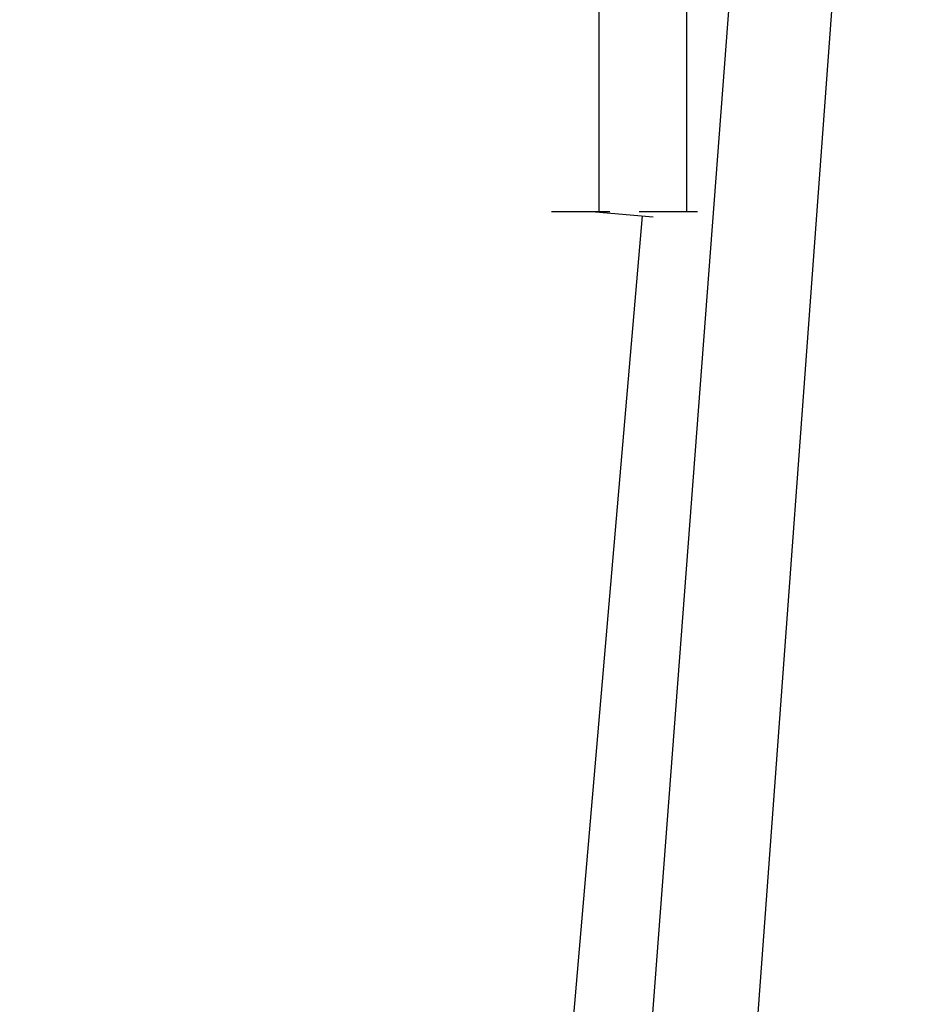
# Model space of a CAD drawing. Units: millimetres. Extents: x 0 to 2975, y -3233 to -50.
# Drawn here: x 2873 to 2975, y -749 to -637 of the extents above; entities that cross this region are included whole.
import ezdxf

# ---------------------------------------------------------------- set-up
doc = ezdxf.new("R2010")
doc.units = ezdxf.units.MM
doc.header["$PDMODE"] = 3
doc.header["$PDSIZE"] = -0.5
doc.layers.add('CrossSectionsDim', color=3, linetype='Continuous')
doc.styles.add('CrossSection', font='simplex.shx', dxfattribs={"height": 3})
doc.dimstyles.new('CrossSection', dxfattribs={"dimtxt": 3, "dimasz": 3, "dimexe": 1.25, "dimexo": 0.625, "dimtad": 1, "dimdec": 1, "dimtxsty": 'CrossSection', "dimblk": 'NONE', "dimcen": 2.5, "dimclrd": 256, "dimclre": 256, "dimadec": 0, "dimazin": 2, "dimtfac": 1, "dimtdec": 4, "dimtofl": 0, "dimtmove": 0, "dimatfit": 3, "dimfxl": 1, "dimtolj": 1, "dimtzin": 0, "dimarcsym": 0})

# ---------------------------------------------------------------- blocks, each defined once
blk = doc.blocks.new('*D223')
at = {"layer": 'CrossSectionsDim', "lineweight": -2}
for p, q in [((86.625, -566.7), (93.25, -566.7)), ((92, -566.7), (92, -658.4)), ((86.625, -658.4), (93.25, -658.4))]:
    blk.add_line(p, q, dxfattribs=at)
at = {"layer": 'Defpoints', "color": 0}
for p in [(86, -566.7), (86, -658.4), (92, -658.4)]:
    blk.add_point(p, dxfattribs=at)
at = {"layer": 'CrossSectionsDim', "color": 0, "insert": (89.875, -612.55), "char_height": 3, "attachment_point": 5, "rotation": 90, "style": 'CrossSection'}
blk.add_mtext('\\A1;92', dxfattribs=at)
blk = doc.blocks.new('_NONE')
blk = doc.blocks.new('*D224')
at = {"layer": 'CrossSectionsDim', "lineweight": -2}
for p, q in [((96.625, -520), (103.25, -520)), ((102, -520), (102, -658.4)), ((96.625, -658.4), (103.25, -658.4))]:
    blk.add_line(p, q, dxfattribs=at)
at = {"layer": 'Defpoints', "color": 0}
for p in [(96, -520), (96, -658.4), (102, -658.4)]:
    blk.add_point(p, dxfattribs=at)
at = {"layer": 'CrossSectionsDim', "color": 0, "insert": (99.875, -589.2), "char_height": 3, "attachment_point": 5, "rotation": 90, "style": 'CrossSection'}
blk.add_mtext('\\A1;138', dxfattribs=at)
blk = doc.blocks.new('*D225')
at = {"layer": 'CrossSectionsDim', "lineweight": -2}
for p, q in [((96.96, -658.91), (-57.04, -2446.41)), ((91.62, -658.45), (98.2, -659.02)), ((-62.38, -2445.95), (-55.8, -2446.52))]:
    blk.add_line(p, q, dxfattribs=at)
at = {"layer": 'Defpoints', "color": 0}
for p in [(91, -658.4), (-63, -2445.9), (-57.04, -2446.41)]:
    blk.add_point(p, dxfattribs=at)
at = {"layer": 'CrossSectionsDim', "color": 0, "insert": (17.88, -1551.97), "char_height": 3, "attachment_point": 5, "rotation": 85.0759, "style": 'CrossSection'}
blk.add_mtext('\\A1;1788', dxfattribs=at)
blk = doc.blocks.new('*D226')
at = {"layer": 'CrossSectionsDim', "lineweight": -2}
for p, q in [((106.62, -566.75), (113.21, -567.25)), ((111.97, -567.15), (-42.03, -2598.45)), ((-47.38, -2598.05), (-40.79, -2598.55))]:
    blk.add_line(p, q, dxfattribs=at)
at = {"layer": 'Defpoints', "color": 0}
for p in [(106, -566.7), (-48, -2598), (-42.03, -2598.45)]:
    blk.add_point(p, dxfattribs=at)
at = {"layer": 'CrossSectionsDim', "color": 0, "insert": (32.88, -1582.19), "char_height": 3, "attachment_point": 5, "rotation": 85.6645, "style": 'CrossSection'}
blk.add_mtext('\\A1;2031', dxfattribs=at)
blk = doc.blocks.new('*D227')
at = {"layer": 'CrossSectionsDim', "lineweight": -2}
for p, q in [((126.97, -520.44), (-27.03, -2620.44)), ((121.62, -520.05), (128.21, -520.53)), ((-32.38, -2620.05), (-25.79, -2620.53))]:
    blk.add_line(p, q, dxfattribs=at)
at = {"layer": 'Defpoints', "color": 0}
for p in [(121, -520), (-33, -2620), (-27.03, -2620.44)]:
    blk.add_point(p, dxfattribs=at)
at = {"layer": 'CrossSectionsDim', "color": 0, "insert": (47.88, -1569.84), "char_height": 3, "attachment_point": 5, "rotation": 85.8058, "style": 'CrossSection'}
blk.add_mtext('\\A1;2100', dxfattribs=at)
blk = doc.blocks.new('*D141')
at = {"layer": 'CrossSectionsDim', "lineweight": -2}
for p, q in [((2933.625, -566.7), (2940.25, -566.7)), ((2939, -566.7), (2939, -658.4)), ((2933.625, -658.4), (2940.25, -658.4))]:
    blk.add_line(p, q, dxfattribs=at)
at = {"layer": 'Defpoints', "color": 0}
for p in [(2933, -566.7), (2933, -658.4), (2939, -658.4)]:
    blk.add_point(p, dxfattribs=at)
at = {"layer": 'CrossSectionsDim', "color": 0, "insert": (2936.875, -612.55), "char_height": 3, "attachment_point": 5, "rotation": 90, "style": 'CrossSection'}
blk.add_mtext('\\A1;92', dxfattribs=at)
blk = doc.blocks.new('*D142')
at = {"layer": 'CrossSectionsDim', "lineweight": -2}
for p, q in [((2943.625, -520), (2950.25, -520)), ((2949, -520), (2949, -658.4)), ((2943.625, -658.4), (2950.25, -658.4))]:
    blk.add_line(p, q, dxfattribs=at)
at = {"layer": 'Defpoints', "color": 0}
for p in [(2943, -520), (2943, -658.4), (2949, -658.4)]:
    blk.add_point(p, dxfattribs=at)
at = {"layer": 'CrossSectionsDim', "color": 0, "insert": (2946.875, -589.2), "char_height": 3, "attachment_point": 5, "rotation": 90, "style": 'CrossSection'}
blk.add_mtext('\\A1;138', dxfattribs=at)
blk = doc.blocks.new('*D143')
at = {"layer": 'CrossSectionsDim', "lineweight": -2}
for p, q in [((2943.96, -658.91), (2789.96, -2446.41)), ((2938.62, -658.45), (2945.2, -659.02)), ((2784.62, -2445.95), (2791.2, -2446.52))]:
    blk.add_line(p, q, dxfattribs=at)
at = {"layer": 'Defpoints', "color": 0}
for p in [(2938, -658.4), (2784, -2445.9), (2789.96, -2446.41)]:
    blk.add_point(p, dxfattribs=at)
at = {"layer": 'CrossSectionsDim', "color": 0, "insert": (2864.88, -1551.97), "char_height": 3, "attachment_point": 5, "rotation": 85.0759, "style": 'CrossSection'}
blk.add_mtext('\\A1;1788', dxfattribs=at)
blk = doc.blocks.new('*D144')
at = {"layer": 'CrossSectionsDim', "lineweight": -2}
for p, q in [((2953.62, -566.75), (2960.21, -567.25)), ((2958.97, -567.15), (2804.97, -2598.45)), ((2799.62, -2598.05), (2806.21, -2598.55))]:
    blk.add_line(p, q, dxfattribs=at)
at = {"layer": 'Defpoints', "color": 0}
for p in [(2953, -566.7), (2799, -2598), (2804.97, -2598.45)]:
    blk.add_point(p, dxfattribs=at)
at = {"layer": 'CrossSectionsDim', "color": 0, "insert": (2879.88, -1582.19), "char_height": 3, "attachment_point": 5, "rotation": 85.6645, "style": 'CrossSection'}
blk.add_mtext('\\A1;2031', dxfattribs=at)
blk = doc.blocks.new('*D145')
at = {"layer": 'CrossSectionsDim', "lineweight": -2}
for p, q in [((2973.97, -520.44), (2819.97, -2620.44)), ((2968.62, -520.05), (2975.21, -520.53)), ((2814.62, -2620.05), (2821.21, -2620.53))]:
    blk.add_line(p, q, dxfattribs=at)
at = {"layer": 'Defpoints', "color": 0}
for p in [(2968, -520), (2814, -2620), (2819.97, -2620.44)]:
    blk.add_point(p, dxfattribs=at)
at = {"layer": 'CrossSectionsDim', "color": 0, "insert": (2894.88, -1569.84), "char_height": 3, "attachment_point": 5, "rotation": 85.8058, "style": 'CrossSection'}
blk.add_mtext('\\A1;2100', dxfattribs=at)
blk = doc.blocks.new('CS_2VERT2', base_point=(0, -520))
at = {"layer": 'CrossSectionsDim'}
for base, p1, p2, angle, text, picture, middle, dimtype in [((-27.03, -2620.44), (121, -520), (-33, -2620), 265.8058, '2100', '*D227', (50, -1570), 161), ((102, -658.4), (96, -520), (96, -658.4), 90, '138', '*D224', (102, -589.2), 160), ((-42.03, -2598.45), (106, -566.7), (-48, -2598), 265.6645, '2031', '*D226', (35, -1582.35), 161), ((92, -658.4), (86, -566.7), (86, -658.4), 90, '92', '*D223', (92, -612.55), 160), ((-57.04, -2446.41), (91, -658.4), (-63, -2445.9), 265.0759, '1788', '*D225', (20, -1552.15), 161)]:
    dim = blk.add_linear_dim(base=base, p1=p1, p2=p2, angle=angle, text=text, dimstyle='CrossSection', override={"dimpost": '<>'}, dxfattribs=at)
    dim.commit()
    dim.dimension.update_dxf_attribs({"geometry": picture, "text_midpoint": middle, "dimtype": dimtype})

msp = doc.modelspace()

# ---------------------------------------------------------------- block references
msp.add_blockref('CS_2VERT2', (2847, -520))

# ---------------------------------------------------------------- dimensions: what is measured, and where the dimension line sits
at = {"layer": 'CrossSectionsDim'}
for base, p1, p2, angle, text, picture, middle, dimtype in [((2819.97, -2620.44), (2968, -520), (2814, -2620), 265.8058, '2100', '*D145', (2897, -1570), 161), ((2949, -658.4), (2943, -520), (2943, -658.4), 90, '138', '*D142', (2949, -589.2), 160), ((2804.97, -2598.45), (2953, -566.7), (2799, -2598), 265.6645, '2031', '*D144', (2882, -1582.35), 161), ((2939, -658.4), (2933, -566.7), (2933, -658.4), 90, '92', '*D141', (2939, -612.55), 160), ((2789.96, -2446.41), (2938, -658.4), (2784, -2445.9), 265.0759, '1788', '*D143', (2867, -1552.15), 161)]:
    dim = msp.add_linear_dim(base=base, p1=p1, p2=p2, angle=angle, text=text, dimstyle='CrossSection', override={"dimpost": '<>'}, dxfattribs=at)
    dim.commit()
    dim.dimension.update_dxf_attribs({"geometry": picture, "text_midpoint": middle, "dimtype": dimtype})

doc.saveas('drawing.dxf')
